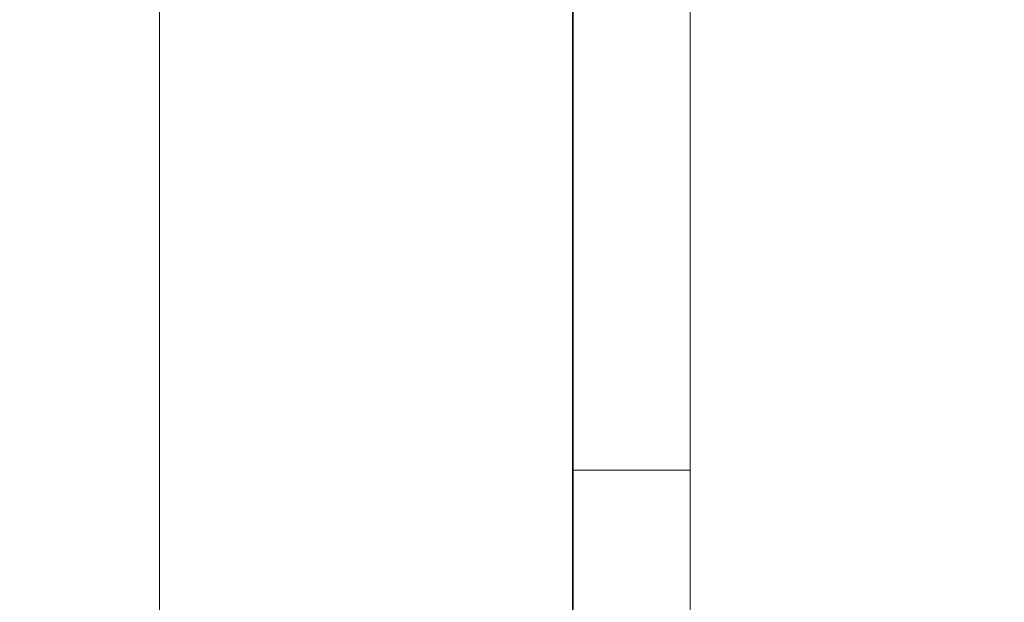
# Model space of a CAD drawing. Units: millimetres. Extents: x 73921 to 85116, y 5312 to 18929.
# Drawn here: x 78362 to 78463, y 10541 to 10601 of the extents above; entities that cross this region are included whole.
import ezdxf

# ---------------------------------------------------------------- set-up
doc = ezdxf.new("R2010")
doc.units = ezdxf.units.MM
doc.styles.get("Standard").update_dxf_attribs({"font": 'arial.ttf'})
doc.dimstyles.new('ISO-25', dxfattribs={"dimtxt": 2.5, "dimasz": 2.5, "dimexe": 1.25, "dimexo": 0.625, "dimtad": 1, "dimtxsty": 'Standard', "dimcen": 2.5, "dimadec": 0, "dimazin": 0, "dimtfac": 1, "dimtmove": 0, "dimatfit": 3, "dimfxl": 1, "dimarcsym": 0})

# ---------------------------------------------------------------- blocks, each defined once
blk = doc.blocks.new('*D5')
at = {"color": 0, "lineweight": -2, "transparency": 16777216}
for p, q in [((74412.48, 18509.06), (74291.23, 18509.06)), ((74292.48, 18389.06), (74292.48, 5431.72)), ((74412.48, 5311.72), (74291.23, 5311.72))]:
    blk.add_line(p, q, dxfattribs=at)
at = {"color": 0, "transparency": 16777216}
for points in [[(74272.48, 18389.06), (74312.48, 18389.06), (74292.48, 18509.06)], [(74272.48, 5431.72), (74312.48, 5431.72), (74292.48, 5311.72)]]:
    blk.add_solid(points, dxfattribs=at)
at = {"layer": 'Defpoints', "color": 0, "transparency": 16777216}
for p in [(81008.28, 18509.06), (74292.48, 5311.72), (77562.58, 5311.72)]:
    blk.add_point(p, dxfattribs=at)
at = {"color": 0, "transparency": 16777216, "insert": (74084.75, 11910.39), "char_height": 250, "attachment_point": 5, "rotation": 90}
blk.add_mtext('1320', dxfattribs=at)
blk = doc.blocks.new('top')
at = {"color": 0, "linetype": 'Continuous', "lineweight": 0}
for p, q in [((99024.64, 12133.13), (99024.63, 12423.08)), ((99067.04, 12138.49), (99067.03, 12417.72)), ((99067.11, 12191.72), (99067.11, 12297.69)), ((99079.11, 12191.72), (99079.11, 12297.69)), ((99067.11, 12176.07), (99067.11, 12191.72)), ((99067.11, 12191.72), (99079.11, 12191.72)), ((99079.11, 12191.72), (99079.11, 12176.07))]:
    blk.add_line(p, q, dxfattribs=at)

msp = doc.modelspace()

# ---------------------------------------------------------------- block references
msp.add_blockref('top', (-20648.02, -1636.922))

# ---------------------------------------------------------------- dimensions: what is measured, and where the dimension line sits
dim = msp.add_linear_dim(base=(74292.479, 5311.717), p1=(81008.284, 18509.058), p2=(77562.579, 5311.717), angle=90, text='1320', dimstyle='ISO-25', override={"dimtxt": 250, "dimasz": 120, "dimgap": 80, "dimfxl": 120, "dimfxlon": 1})
dim.commit()
dim.dimension.update_dxf_attribs({"geometry": '*D5', "text_midpoint": (74084.75, 11910.388)})

doc.saveas('drawing.dxf')
